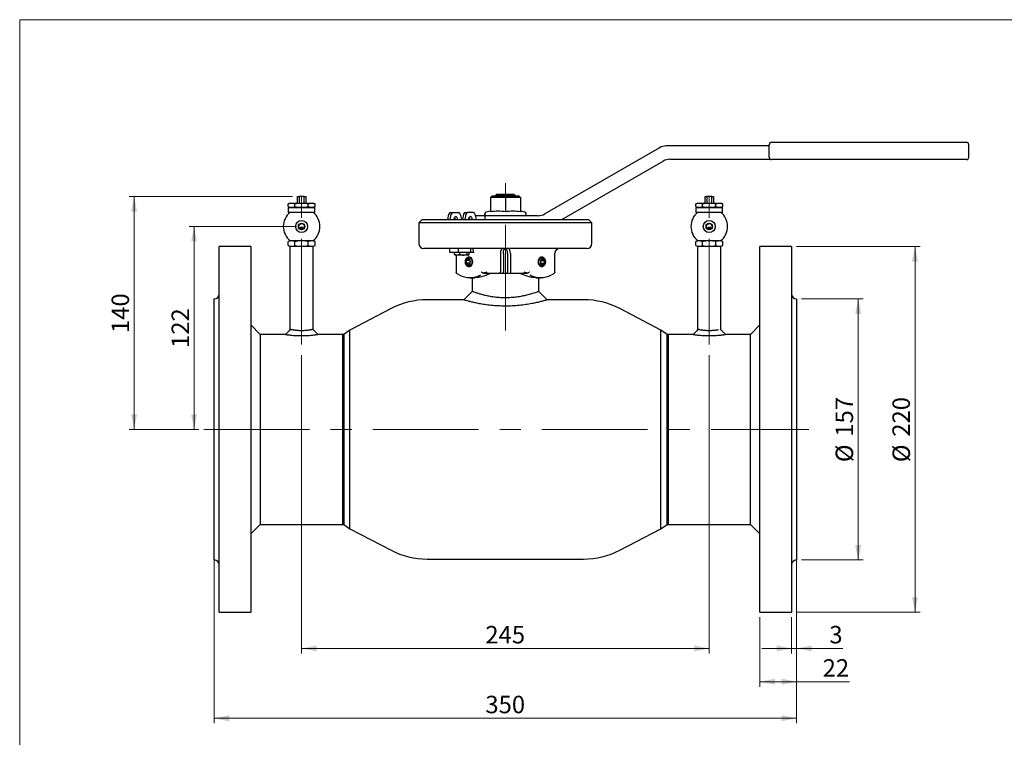
# Model space of a CAD drawing. Units: millimetres. Extents: x 10 to 410, y 5 to 287.
# Drawn here: x 10 to 207, y 143 to 287 of the extents above; entities that cross this region are included whole.
import ezdxf

# ---------------------------------------------------------------- set-up
doc = ezdxf.new("R2010")
doc.units = ezdxf.units.MM
doc.linetypes.add('CENTERX2', pattern=[20.32, 12.7, -2.54, 2.54, -2.54])
doc.styles.add('SLDTEXTSTYLE0', font='TXT', dxfattribs={"width": 0.605})
doc.dimstyles.new('SLDDIMSTYLE0', dxfattribs={"dimtxt": 3.5, "dimasz": 3, "dimexe": 0, "dimexo": 0.0625, "dimgap": 0.875, "dimtad": 1, "dimdec": 0, "dimlfac": 3, "dimrnd": 1e-09, "dimzin": 12, "dimdsep": 46, "dimtxsty": 'SLDTEXTSTYLE0', "dimsah": 1, "dimcen": 0.09, "dimadec": 0, "dimazin": 3, "dimtfac": 1, "dimtdec": 0, "dimtofl": 0, "dimtmove": 0, "dimatfit": 3, "dimfxl": 0, "dimfrac": 2, "dimtolj": 1, "dimtzin": 12, "dimarcsym": 0})
doc.dimstyles.new('SLDDIMSTYLE1', dxfattribs={"dimtxt": 3.5, "dimasz": 3, "dimexe": 0, "dimexo": 0.0625, "dimgap": 0.875, "dimtad": 1, "dimdec": 0, "dimlfac": 3, "dimrnd": 1e-09, "dimzin": 12, "dimdsep": 46, "dimtxsty": 'SLDTEXTSTYLE0', "dimsah": 1, "dimcen": 0.09, "dimadec": 0, "dimazin": 3, "dimtfac": 1, "dimtdec": 0, "dimtmove": 0, "dimatfit": 0, "dimfxl": 0, "dimfrac": 2, "dimtolj": 1, "dimtzin": 12, "dimarcsym": 0})

# ---------------------------------------------------------------- blocks, each defined once
blk = doc.blocks.new('_D')
at = {"color": 7, "linetype": 'Continuous', "lineweight": 18}
for p, q in [((66.48, 219.71), (66.48, 159.95)), ((148.15, 219.71), (148.15, 159.95)), ((66.48, 160.95), (148.15, 160.95))]:
    blk.add_line(p, q, dxfattribs=at)
for points in [[(66.48, 160.95), (69.48, 160.35), (69.48, 161.55)], [(148.15, 160.95), (145.15, 161.55), (145.15, 160.35)]]:
    blk.add_solid(points, dxfattribs=at)
at = {"color": 7, "linetype": 'Continuous', "lineweight": 18, "insert": (103.3, 165.46), "char_height": 3.5, "attachment_point": 1, "style": 'SLDTEXTSTYLE0'}
blk.add_mtext('245', dxfattribs=at)
blk = doc.blocks.new('_D_1')
at = {"color": 7, "linetype": 'Continuous', "lineweight": 18}
for p, q in [((165.65, 180.04), (165.65, 159.95)), ((164.65, 167.19), (164.65, 159.95)), ((164.65, 160.95), (158.65, 160.95)), ((165.65, 160.95), (164.65, 160.95)), ((165.65, 160.95), (174.88, 160.95))]:
    blk.add_line(p, q, dxfattribs=at)
for points in [[(164.65, 160.95), (161.65, 161.55), (161.65, 160.35)], [(165.65, 160.95), (168.65, 160.35), (168.65, 161.55)]]:
    blk.add_solid(points, dxfattribs=at)
at = {"color": 7, "linetype": 'Continuous', "lineweight": 18, "insert": (172.21, 165.46), "char_height": 3.5, "attachment_point": 1, "style": 'SLDTEXTSTYLE0'}
blk.add_mtext('3', dxfattribs=at)
blk = doc.blocks.new('_D_2')
at = {"color": 7, "linetype": 'Continuous', "lineweight": 18}
for p, q in [((165.65, 180.04), (165.65, 153.28)), ((158.31, 167.19), (158.31, 153.28)), ((158.31, 154.28), (165.65, 154.28)), ((165.65, 154.28), (176.22, 154.28))]:
    blk.add_line(p, q, dxfattribs=at)
for points in [[(158.31, 154.28), (161.31, 153.68), (161.31, 154.88)], [(165.65, 154.28), (162.65, 154.88), (162.65, 153.68)]]:
    blk.add_solid(points, dxfattribs=at)
at = {"color": 7, "linetype": 'Continuous', "lineweight": 18, "insert": (170.87, 158.79), "char_height": 3.5, "attachment_point": 1, "style": 'SLDTEXTSTYLE0'}
blk.add_mtext('22', dxfattribs=at)
blk = doc.blocks.new('_D_3')
at = {"color": 7, "linetype": 'Continuous', "lineweight": 18}
for p, q in [((165.65, 180.04), (165.65, 145.95)), ((48.98, 179.35), (48.98, 145.95)), ((48.98, 146.95), (165.65, 146.95))]:
    blk.add_line(p, q, dxfattribs=at)
for points in [[(48.98, 146.95), (51.98, 146.35), (51.98, 147.55)], [(165.65, 146.95), (162.65, 147.55), (162.65, 146.35)]]:
    blk.add_solid(points, dxfattribs=at)
at = {"color": 7, "linetype": 'Continuous', "lineweight": 18, "insert": (103.3, 151.46), "char_height": 3.5, "attachment_point": 1, "style": 'SLDTEXTSTYLE0'}
blk.add_mtext('350', dxfattribs=at)
blk = doc.blocks.new('_D_4')
at = {"color": 7, "linetype": 'Continuous', "lineweight": 18}
for p, q in [((166.65, 231.02), (178.98, 231.02)), ((177.98, 231.02), (177.98, 178.69)), ((166.65, 178.69), (178.98, 178.69))]:
    blk.add_line(p, q, dxfattribs=at)
for points in [[(177.98, 231.02), (177.38, 228.02), (178.58, 228.02)], [(177.98, 178.69), (178.58, 181.69), (177.38, 181.69)]]:
    blk.add_solid(points, dxfattribs=at)
at = {"color": 7, "linetype": 'Continuous', "lineweight": 18, "char_height": 3.5, "attachment_point": 1, "rotation": 90, "style": 'SLDTEXTSTYLE0'}
for s, insert in [('157', (173.46, 203.4)), ('%%c', (173.47, 198.29))]:
    blk.add_mtext(s, dxfattribs=dict(at, insert=insert))
blk = doc.blocks.new('_D_5')
at = {"color": 7, "linetype": 'Continuous', "lineweight": 18}
for p, q in [((165.65, 241.52), (190.37, 241.52)), ((189.37, 168.19), (189.37, 241.52)), ((165.65, 168.19), (190.37, 168.19))]:
    blk.add_line(p, q, dxfattribs=at)
for points in [[(189.37, 241.52), (188.77, 238.52), (189.97, 238.52)], [(189.37, 168.19), (189.97, 171.19), (188.77, 171.19)]]:
    blk.add_solid(points, dxfattribs=at)
at = {"color": 7, "linetype": 'Continuous', "lineweight": 18, "char_height": 3.5, "attachment_point": 1, "rotation": 90, "style": 'SLDTEXTSTYLE0'}
for s, insert in [('220', (184.85, 203.4)), ('%%c', (184.86, 198.29))]:
    blk.add_mtext(s, dxfattribs=dict(at, insert=insert))
blk = doc.blocks.new('_D_6')
at = {"color": 7, "linetype": 'Continuous', "lineweight": 18}
for p, q in [((65.48, 245.54), (43.94, 245.54)), ((44.94, 245.54), (44.94, 204.86)), ((45.9, 204.86), (43.94, 204.86))]:
    blk.add_line(p, q, dxfattribs=at)
for points in [[(44.94, 245.54), (44.34, 242.54), (45.54, 242.54)], [(44.94, 204.86), (45.54, 207.86), (44.34, 207.86)]]:
    blk.add_solid(points, dxfattribs=at)
at = {"color": 7, "linetype": 'Continuous', "lineweight": 18, "insert": (40.43, 221.19), "char_height": 3.5, "attachment_point": 1, "rotation": 90, "style": 'SLDTEXTSTYLE0'}
blk.add_mtext('122', dxfattribs=at)
blk = doc.blocks.new('_D_7')
at = {"color": 7, "linetype": 'Continuous', "lineweight": 18}
for p, q in [((64.65, 251.54), (31.92, 251.54)), ((32.92, 251.54), (32.92, 204.86)), ((45.9, 204.86), (31.92, 204.86))]:
    blk.add_line(p, q, dxfattribs=at)
for points in [[(32.92, 251.54), (32.32, 248.54), (33.52, 248.54)], [(32.92, 204.86), (33.52, 207.86), (32.32, 207.86)]]:
    blk.add_solid(points, dxfattribs=at)
at = {"color": 7, "linetype": 'Continuous', "lineweight": 18, "insert": (28.41, 224.19), "char_height": 3.5, "attachment_point": 1, "rotation": 90, "style": 'SLDTEXTSTYLE0'}
blk.add_mtext('140', dxfattribs=at)

msp = doc.modelspace()

# ---------------------------------------------------------------- linework, layer by layer
at = {"color": 7, "linetype": 'Continuous', "lineweight": 18}
for q in [(410, 287), (10, 10)]:
    msp.add_line((10, 287), q, dxfattribs=at)
at = {"color": 7, "linetype": 'Continuous', "lineweight": 25}
for p, q in [((160.648, 262.439), (196.56, 262.439)), ((196.56, 262.439), (199.648, 262.439)), ((138.193, 261.331), (115.182, 248.046)), ((160.148, 261.689), (139.527, 261.689)), ((160.148, 259.439), (160.148, 261.939)), ((200.148, 259.439), (200.148, 261.939)), ((118.632, 246.958), (138.908, 258.665)), ((140.241, 259.022), (160.372, 259.022)), ((196.56, 258.939), (160.648, 258.939)), ((199.648, 258.939), (196.56, 258.939)), ((65.647, 250.205), (65.647, 251.539)), ((65.647, 251.539), (65.99, 251.539)), ((65.99, 251.539), (65.99, 250.205)), ((66.97, 251.539), (65.99, 251.539)), ((66.97, 250.205), (66.97, 251.539)), ((66.97, 251.539), (67.313, 251.539)), ((67.313, 251.539), (67.313, 250.205)), ((104.647, 251.689), (104.313, 251.355)), ((104.313, 251.355), (104.313, 248.497)), ((107.313, 251.355), (104.313, 251.355)), ((104.647, 251.689), (107.313, 251.689)), ((105.316, 251.755), (105.598, 252.022)), ((109.311, 251.755), (105.316, 251.755)), ((105.598, 252.022), (109.029, 252.022)), ((107.313, 251.689), (109.98, 251.689)), ((107.313, 251.689), (107.313, 251.355)), ((107.313, 251.355), (107.313, 248.497)), ((110.313, 251.355), (107.313, 251.355)), ((109.029, 252.022), (109.311, 251.755)), ((109.98, 251.689), (110.313, 251.355)), ((110.313, 251.355), (110.313, 248.497)), ((147.313, 250.205), (147.313, 251.539)), ((147.313, 251.539), (147.657, 251.539)), ((147.657, 251.539), (147.657, 250.205)), ((148.637, 251.539), (147.657, 251.539)), ((148.637, 250.205), (148.637, 251.539)), ((148.637, 251.539), (148.98, 251.539)), ((148.98, 251.539), (148.98, 250.205)), ((64.213, 250.205), (63.786, 250.05)), ((63.786, 249.528), (63.786, 250.05)), ((63.786, 249.528), (64.213, 249.372)), ((63.88, 249.339), (63.813, 249.272)), ((63.813, 249.272), (63.813, 248.439)), ((69.147, 249.272), (63.813, 249.272)), ((63.88, 249.339), (69.08, 249.339)), ((64.213, 250.205), (66.48, 250.205)), ((64.213, 249.372), (66.48, 249.372)), ((64.413, 249.372), (64.38, 249.339)), ((65.133, 249.528), (65.133, 250.05)), ((66.48, 250.205), (68.747, 250.205)), ((66.48, 249.372), (68.747, 249.372)), ((67.827, 249.528), (67.827, 250.05)), ((68.58, 249.339), (68.547, 249.372)), ((69.174, 250.05), (68.747, 250.205)), ((68.747, 249.372), (69.174, 249.528)), ((69.147, 249.272), (69.08, 249.339)), ((69.147, 248.439), (69.147, 249.272)), ((69.174, 249.528), (69.174, 250.05)), ((104.313, 248.59), (103.414, 248.409)), ((111.213, 248.409), (110.313, 248.59)), ((145.88, 250.205), (145.452, 250.05)), ((145.452, 249.528), (145.452, 250.05)), ((145.452, 249.528), (145.88, 249.372)), ((145.547, 249.339), (145.48, 249.272)), ((145.48, 249.272), (145.48, 248.439)), ((150.813, 249.272), (145.48, 249.272)), ((145.547, 249.339), (150.747, 249.339)), ((145.88, 250.205), (148.147, 250.205)), ((145.88, 249.372), (148.147, 249.372)), ((146.08, 249.372), (146.047, 249.339)), ((146.8, 249.528), (146.8, 250.05)), ((148.147, 250.205), (150.413, 250.205)), ((148.147, 249.372), (150.413, 249.372)), ((149.494, 249.528), (149.494, 250.05)), ((150.247, 249.339), (150.213, 249.372)), ((150.841, 250.05), (150.413, 250.205)), ((150.413, 249.372), (150.841, 249.528)), ((150.813, 249.272), (150.747, 249.339)), ((150.813, 248.439), (150.813, 249.272)), ((150.841, 249.528), (150.841, 250.05)), ((63.813, 248.439), (63.88, 248.372)), ((63.813, 248.439), (69.147, 248.439)), ((64.153, 248.372), (63.88, 248.372)), ((69.08, 248.372), (68.807, 248.372)), ((69.08, 248.372), (69.147, 248.439)), ((90.647, 246.958), (89.98, 246.292)), ((90.647, 246.958), (95.528, 246.958)), ((95.528, 246.958), (123.98, 246.958)), ((95.776, 246.958), (95.985, 247.993)), ((96.247, 246.958), (96.457, 247.993)), ((96.325, 248.355), (96.797, 248.355)), ((96.797, 248.355), (97.922, 248.355)), ((98.259, 248.009), (98.498, 246.958)), ((98.932, 247.993), (98.722, 246.958)), ((99.403, 247.993), (99.194, 246.958)), ((99.271, 248.355), (99.743, 248.355)), ((100.869, 248.355), (99.743, 248.355)), ((101.205, 248.009), (101.445, 246.958)), ((103.247, 247.689), (101.278, 247.689)), ((103.147, 248.082), (103.147, 248.022)), ((103.247, 246.958), (103.247, 247.689)), ((113.849, 247.689), (103.247, 247.689)), ((111.48, 248.022), (111.48, 248.082)), ((124.647, 246.292), (123.98, 246.958)), ((145.48, 248.439), (145.547, 248.372)), ((145.48, 248.439), (150.813, 248.439)), ((145.819, 248.372), (145.547, 248.372)), ((150.747, 248.372), (150.474, 248.372)), ((150.747, 248.372), (150.813, 248.439)), ((66.874, 245.205), (66.081, 245.205)), ((66.716, 246.072), (66.244, 246.072)), ((89.98, 246.292), (89.98, 242.125)), ((124.647, 246.292), (89.98, 246.292)), ((124.647, 242.125), (124.647, 246.292)), ((148.543, 245.205), (147.752, 245.205)), ((148.383, 246.072), (147.91, 246.072)), ((64.18, 242.672), (63.786, 242.528)), ((69.174, 242.528), (68.78, 242.672)), ((145.847, 242.672), (145.452, 242.528)), ((150.841, 242.528), (150.447, 242.672)), ((56.313, 241.522), (49.98, 241.522)), ((49.98, 168.189), (49.98, 241.522)), ((56.313, 241.522), (56.313, 168.189)), ((63.786, 241.715), (63.786, 242.528)), ((63.786, 241.715), (64.18, 241.572)), ((64.147, 241.572), (64.147, 224.822)), ((64.147, 241.572), (68.813, 241.572)), ((65.133, 241.715), (65.133, 242.528)), ((67.827, 241.715), (67.827, 242.528)), ((68.78, 241.572), (69.174, 241.715)), ((68.813, 224.822), (68.813, 241.572)), ((69.174, 241.715), (69.174, 242.528)), ((123.647, 241.125), (90.98, 241.125)), ((96.176, 240.292), (96.176, 241.125)), ((97.945, 240.292), (97.945, 241.125)), ((100.361, 240.292), (100.361, 241.125)), ((145.452, 241.715), (145.452, 242.528)), ((145.452, 241.715), (145.847, 241.572)), ((145.813, 241.572), (145.813, 224.822)), ((145.813, 241.572), (150.48, 241.572)), ((146.8, 241.715), (146.8, 242.528)), ((149.494, 241.715), (149.494, 242.528)), ((150.447, 241.572), (150.841, 241.715)), ((150.48, 224.822), (150.48, 241.572)), ((150.841, 241.715), (150.841, 242.528)), ((164.647, 241.522), (158.313, 241.522)), ((158.313, 170.98), (158.313, 241.522)), ((164.647, 241.522), (164.647, 218.887)), ((97.945, 240.292), (96.176, 240.292)), ((97.105, 239.998), (97.105, 240.292)), ((97.209, 239.841), (97.259, 239.792)), ((97.65, 239.792), (97.259, 239.792)), ((97.439, 239.792), (97.439, 236.267)), ((98.938, 239.792), (97.65, 239.792)), ((100.361, 240.292), (97.945, 240.292)), ((98.194, 239.998), (98.194, 240.292)), ((99.88, 239.792), (98.938, 239.792)), ((99.865, 239.036), (99.512, 238.747)), ((99.512, 238.17), (99.512, 238.747)), ((100.219, 238.747), (99.512, 238.747)), ((99.681, 239.998), (99.681, 240.292)), ((99.865, 239.036), (100.219, 238.747)), ((99.926, 239.792), (99.88, 239.792)), ((99.926, 239.792), (99.976, 239.841)), ((100.397, 239.292), (100.007, 239.292)), ((100.08, 239.998), (100.08, 240.292)), ((100.219, 238.17), (100.219, 238.747)), ((100.955, 240.292), (100.361, 240.292)), ((106.319, 240.125), (106.319, 236.458)), ((106.906, 240.125), (106.906, 236.458)), ((107.721, 240.125), (107.721, 236.458)), ((108.307, 240.125), (108.307, 236.458)), ((114.62, 239.292), (114.229, 239.292)), ((114.762, 239.036), (114.408, 238.747)), ((114.408, 238.17), (114.408, 238.747)), ((114.408, 238.747), (115.115, 238.747)), ((114.762, 239.036), (115.115, 238.747)), ((115.115, 238.17), (115.115, 238.747)), ((117.188, 236.267), (117.188, 240.125)), ((99.865, 237.881), (99.512, 238.17)), ((100.219, 238.17), (99.512, 238.17)), ((99.865, 237.881), (100.219, 238.17)), ((100.007, 237.625), (100.397, 237.625)), ((114.229, 237.625), (114.62, 237.625)), ((114.762, 237.881), (114.408, 238.17)), ((114.408, 238.17), (115.115, 238.17)), ((114.762, 237.881), (115.115, 238.17)), ((100.242, 235.275), (101.198, 235.275)), ((100.647, 235.275), (100.647, 232.522)), ((106.158, 236.125), (103.01, 236.125)), ((106.776, 236.125), (106.158, 236.125)), ((107.851, 236.125), (106.776, 236.125)), ((108.469, 236.125), (107.851, 236.125)), ((111.617, 236.125), (108.469, 236.125)), ((113.429, 235.275), (114.384, 235.275)), ((113.98, 232.522), (113.98, 235.275)), ((48.98, 229.362), (48.98, 231.022)), ((98.98, 230.855), (91.653, 230.855)), ((100.647, 232.519), (100.647, 232.516)), ((122.973, 230.855), (115.642, 230.855)), ((165.647, 231.022), (165.647, 229.362)), ((48.98, 228.67), (48.98, 229.362)), ((84.391, 229.07), (76.147, 224.757)), ((138.48, 224.757), (130.236, 229.07)), ((165.647, 229.362), (165.647, 228.67)), ((48.98, 215.698), (48.98, 228.67)), ((165.647, 228.67), (165.647, 215.698)), ((58.199, 223.905), (56.313, 225.791)), ((158.313, 225.791), (156.428, 223.905)), ((63.231, 223.905), (58.199, 223.905)), ((58.199, 223.905), (58.199, 204.855)), ((74.647, 223.905), (69.73, 223.905)), ((74.647, 223.905), (74.647, 185.805)), ((74.93, 223.904), (74.647, 223.904)), ((76.147, 224.757), (74.93, 223.905)), ((74.93, 223.905), (74.93, 185.805)), ((76.147, 184.953), (76.147, 224.757)), ((139.696, 223.905), (138.48, 224.757)), ((138.48, 184.953), (138.48, 224.757)), ((139.696, 185.805), (139.696, 223.905)), ((139.98, 223.904), (139.696, 223.904)), ((144.897, 223.905), (139.98, 223.905)), ((139.98, 185.805), (139.98, 223.905)), ((156.428, 223.905), (151.396, 223.905)), ((156.428, 185.805), (156.428, 223.905)), ((164.647, 218.887), (164.647, 168.189)), ((48.98, 214.028), (48.98, 215.698)), ((165.647, 215.698), (165.647, 214.028)), ((48.98, 195.683), (48.98, 214.028)), ((165.647, 214.028), (165.647, 195.683)), ((58.199, 204.855), (58.199, 185.805)), ((48.98, 194.013), (48.98, 195.683)), ((165.647, 195.683), (165.647, 194.013)), ((48.98, 181.041), (48.98, 194.013)), ((165.647, 194.013), (165.647, 181.041)), ((56.313, 183.92), (58.199, 185.805)), ((58.199, 185.805), (74.647, 185.805)), ((74.647, 185.807), (74.93, 185.807)), ((74.93, 185.805), (76.147, 184.954)), ((138.48, 184.954), (139.696, 185.805)), ((139.696, 185.807), (139.98, 185.807)), ((139.98, 185.805), (156.428, 185.805)), ((156.428, 185.805), (158.313, 183.92)), ((76.147, 184.953), (84.391, 180.64)), ((130.236, 180.64), (138.48, 184.953)), ((48.98, 180.349), (48.98, 181.041)), ((48.98, 178.689), (48.98, 180.349)), ((165.647, 181.041), (165.647, 180.349)), ((165.647, 180.349), (165.647, 178.689)), ((91.653, 178.855), (122.973, 178.855)), ((158.313, 168.189), (158.313, 170.98)), ((49.98, 168.189), (56.313, 168.189)), ((158.313, 168.189), (164.647, 168.189))]:
    msp.add_line(p, q, dxfattribs=at)
at = {"color": 7, "linetype": 'CENTERX2', "lineweight": 18, "ltscale": 1.666667}
for p, q in [((66.48, 221.905), (66.48, 253.301)), ((107.313, 224.689), (107.313, 254.24)), ((148.147, 221.905), (148.147, 253.435)), ((46.9, 204.855), (168.13, 204.855))]:
    msp.add_line(p, q, dxfattribs=at)
at = {"color": 7, "linetype": 'Continuous', "lineweight": 25, "flags": 128}
for points in [[(97.706, 246.958), (97.709, 247.022), (97.682, 247.213), (97.605, 247.375), (97.49, 247.484), (97.355, 247.522), (97.22, 247.484), (97.105, 247.375), (97.028, 247.213), (97.001, 247.022), (97.004, 246.958)], [(100.652, 246.958), (100.655, 247.022), (100.628, 247.213), (100.551, 247.375), (100.437, 247.484), (100.301, 247.522), (100.166, 247.484), (100.051, 247.375), (99.975, 247.213), (99.948, 247.022), (99.951, 246.958)], [(100.714, 238.458), (100.671, 238.116), (100.548, 237.816), (100.36, 237.592), (100.129, 237.474), (99.884, 237.474), (99.653, 237.592), (99.465, 237.816), (99.342, 238.116), (99.3, 238.458), (99.342, 238.8), (99.465, 239.101), (99.653, 239.324), (99.884, 239.443), (100.129, 239.443), (100.36, 239.324), (100.548, 239.101), (100.671, 238.8), (100.714, 238.458)], [(99.417, 238.458), (99.462, 238.777), (99.59, 239.048), (99.781, 239.228), (100.007, 239.292), (100.232, 239.228), (100.423, 239.048), (100.551, 238.777), (100.596, 238.458), (100.551, 238.139), (100.423, 237.869), (100.232, 237.688), (100.007, 237.625), (99.781, 237.688), (99.59, 237.869), (99.462, 238.139), (99.417, 238.458)], [(99.417, 238.458), (99.451, 238.216), (99.549, 238.01), (99.694, 237.873), (99.865, 237.825), (100.037, 237.873), (100.182, 238.01), (100.279, 238.216), (100.313, 238.458), (100.279, 238.701), (100.182, 238.906), (100.037, 239.043), (99.865, 239.092), (99.694, 239.043), (99.549, 238.906), (99.451, 238.701), (99.417, 238.458)], [(115.327, 238.458), (115.285, 238.116), (115.162, 237.816), (114.974, 237.592), (114.743, 237.474), (114.497, 237.474), (114.267, 237.592), (114.078, 237.816), (113.956, 238.116), (113.913, 238.458), (113.956, 238.8), (114.078, 239.101), (114.267, 239.324), (114.497, 239.443), (114.743, 239.443), (114.974, 239.324), (115.162, 239.101), (115.285, 238.8), (115.327, 238.458)], [(114.031, 238.458), (114.076, 238.777), (114.204, 239.048), (114.395, 239.228), (114.62, 239.292), (114.846, 239.228), (115.037, 239.048), (115.165, 238.777), (115.209, 238.458), (115.165, 238.139), (115.037, 237.869), (114.846, 237.688), (114.62, 237.625), (114.395, 237.688), (114.204, 237.869), (114.076, 238.139), (114.031, 238.458)], [(114.314, 238.458), (114.348, 238.216), (114.445, 238.01), (114.59, 237.873), (114.762, 237.825), (114.933, 237.873), (115.078, 238.01), (115.175, 238.216), (115.209, 238.458), (115.175, 238.701), (115.078, 238.906), (114.933, 239.043), (114.762, 239.092), (114.59, 239.043), (114.445, 238.906), (114.348, 238.701), (114.314, 238.458)], [(100.647, 232.522), (99.894, 231.769), (98.98, 230.855)], [(115.647, 230.855), (114.894, 231.608), (113.98, 232.522)]]:
    msp.add_lwpolyline(points, dxfattribs=at)
at = {"color": 7, "linetype": 'Continuous', "lineweight": 25}
for centre, radius in [((66.48, 245.539), 1.2), ((148.147, 245.539), 1.2), ((66.48, 245.539), 0.65), ((66.48, 245.539), 0.583), ((148.147, 245.539), 0.65), ((148.147, 245.539), 0.583)]:
    msp.add_circle(centre, radius, dxfattribs=at)
for centre, radius, start, end in [((160.648, 261.939), 0.5, 90, 180), ((199.648, 261.939), 0.5, 0, 90), ((139.527, 259.022), 2.667, 90, 120), ((140.241, 256.355), 2.667, 90, 120), ((160.648, 259.439), 0.5, 180, 270), ((199.648, 259.439), 0.5, 270, 0), ((66.48, 245.539), 3.667, 129.40057, 230.59943), ((66.48, 245.539), 3.667, 309.40057, 50.59943), ((96.382, 247.961), 0.398, 98.19382, 175.47767), ((96.853, 247.961), 0.398, 98.19382, 175.47767), ((96.622, 247.03), 0.617, 353.30263, 36.22495), ((97.869, 247.967), 0.392, 6.11863, 82.19476), ((99.328, 247.961), 0.398, 98.19382, 175.47767), ((99.8, 247.961), 0.398, 98.19382, 175.47767), ((99.568, 247.03), 0.617, 353.30263, 36.22495), ((100.816, 247.967), 0.392, 6.11863, 82.19476), ((103.48, 248.082), 0.333, 101.39131, 180), ((103.48, 248.022), 0.333, 180, 270), ((111.147, 248.022), 0.333, 270, 0), ((111.147, 248.082), 0.333, 0, 78.60869), ((113.849, 250.355), 2.667, 270, 300), ((148.147, 245.539), 3.667, 129.40057, 230.59943), ((148.147, 245.539), 3.667, 309.40057, 50.59943), ((90.98, 242.125), 1, 180, 270), ((123.647, 242.125), 1, 270, 0), ((100.242, 239.627), 4.347, 239.90257, 299.34909), ((114.384, 239.627), 4.347, 239.90257, 299.34909), ((48.98, 232.022), 1, 270, 0), ((91.653, 215.189), 15.667, 90, 117.61638), ((122.973, 215.189), 15.667, 62.38362, 90), ((165.647, 232.022), 1, 180, 270), ((91.653, 194.522), 15.667, 242.38362, 270), ((122.973, 194.522), 15.667, 270, 297.61638), ((48.98, 177.689), 1, 0, 90), ((165.647, 177.689), 1, 90, 180)]:
    msp.add_arc(centre, radius, start, end, dxfattribs=at)
for centre, major_axis, ratio, start_param, end_param in [((107.313, 251.589), (0, 3.464), 0.5773503, 1.5227579, 1.5420174), ((107.313, 251.589), (0, 3.464), 0.5773503, 4.7411679, 4.7604274), ((100.66, 240.125), (0, 1), 0.2988585, 4.8798371, 6.2831853), ((106.804, 240.125), (0, 1), 0.4841569, 0, 1.5707963), ((107.823, 240.125), (0, 1), 0.4841569, 4.712389, 6.2831853), ((118.288, 240.125), (1.105, 0), 0.904703, 1.5707963, 3.1415927), ((96.304, 243.608), (14.308, 0), 0.5824248, 5.1994247, 5.2518264), ((106.158, 236.458), (0, 0.333), 0.4841569, 3.1415927, 4.712389), ((108.469, 236.458), (0, 0.333), 0.4841569, 1.5707963, 3.1415927), ((118.323, 243.608), (14.308, 0), 0.5824248, 4.1729515, 4.2253533)]:
    msp.add_ellipse(centre, major_axis=major_axis, ratio=ratio, start_param=start_param, end_param=end_param, dxfattribs=at)
for points, knots in [([(65.133, 250.05), (64.912, 250.115), (64.463, 250.247), (64.014, 250.116), (63.786, 250.05)], [0, 0, 0, 0, 0.4912125, 1, 1, 1, 1]), ([(63.786, 249.528), (64.006, 249.463), (64.455, 249.331), (64.904, 249.461), (65.133, 249.528)], [0, 0, 0, 0, 0.4912125, 1, 1, 1, 1]), ([(67.827, 250.05), (67.812, 250.052), (67.42, 250.123), (66.628, 250.216), (65.737, 250.154), (65.241, 250.068), (65.133, 250.05)], [0, 0, 0, 0, 0.0166695, 0.4420586, 0.8789344, 1, 1, 1, 1]), ([(65.133, 249.528), (65.241, 249.509), (65.726, 249.425), (66.617, 249.361), (67.409, 249.452), (67.812, 249.525), (67.827, 249.528)], [0, 0, 0, 0, 0.121065, 0.5461312, 0.9833306, 1, 1, 1, 1]), ([(69.174, 250.05), (68.954, 250.115), (68.505, 250.247), (68.056, 250.116), (67.827, 250.05)], [0, 0, 0, 0, 0.4912125, 1, 1, 1, 1]), ([(67.827, 249.528), (68.048, 249.463), (68.497, 249.331), (68.946, 249.461), (69.174, 249.528)], [0, 0, 0, 0, 0.4912125, 1, 1, 1, 1]), ([(107.313, 248.497), (106.816, 248.543), (105.816, 248.637), (104.816, 248.544), (104.313, 248.497)], [0, 0, 0, 0, 0.4972888, 1, 1, 1, 1]), ([(110.313, 248.497), (109.816, 248.543), (108.816, 248.637), (107.816, 248.544), (107.313, 248.497)], [0, 0, 0, 0, 0.49728876, 1, 1, 1, 1]), ([(146.8, 250.05), (146.579, 250.115), (146.13, 250.247), (145.681, 250.116), (145.452, 250.05)], [0, 0, 0, 0, 0.4912125, 1, 1, 1, 1]), ([(145.452, 249.528), (145.673, 249.463), (146.122, 249.331), (146.571, 249.461), (146.8, 249.528)], [0, 0, 0, 0, 0.4912125, 1, 1, 1, 1]), ([(149.494, 250.05), (149.479, 250.052), (149.086, 250.123), (148.295, 250.216), (147.404, 250.154), (146.907, 250.068), (146.8, 250.05)], [0, 0, 0, 0, 0.0166695, 0.4420586, 0.8789344, 1, 1, 1, 1]), ([(146.8, 249.528), (146.907, 249.509), (147.393, 249.425), (148.284, 249.361), (149.076, 249.452), (149.479, 249.525), (149.494, 249.528)], [0, 0, 0, 0, 0.121065, 0.5461312, 0.9833306, 1, 1, 1, 1]), ([(150.841, 250.05), (150.621, 250.115), (150.172, 250.247), (149.722, 250.116), (149.494, 250.05)], [0, 0, 0, 0, 0.4912125, 1, 1, 1, 1]), ([(149.494, 249.528), (149.714, 249.463), (150.163, 249.331), (150.613, 249.461), (150.841, 249.528)], [0, 0, 0, 0, 0.4912125, 1, 1, 1, 1]), ([(68.807, 248.372), (68.807, 248.372), (68.803, 248.372), (68.734, 248.372), (68.509, 248.372), (68.077, 248.372), (67.368, 248.372), (66.413, 248.372), (65.501, 248.372), (64.8, 248.372), (64.416, 248.372), (64.192, 248.372), (64.166, 248.372), (64.153, 248.372)], [0, 0, 0, 0, 0.0133941, 0.0727644, 0.1332831, 0.2183333, 0.3429155, 0.5001242, 0.6913824, 0.7905367, 0.8730966, 0.9389658, 1, 1, 1, 1]), ([(150.474, 248.372), (150.473, 248.372), (150.47, 248.372), (150.401, 248.372), (150.176, 248.372), (149.743, 248.372), (149.034, 248.372), (148.079, 248.372), (147.168, 248.372), (146.466, 248.372), (146.083, 248.372), (145.859, 248.372), (145.832, 248.372), (145.819, 248.372)], [0, 0, 0, 0, 0.0133941, 0.0727644, 0.1332831, 0.2183333, 0.3429155, 0.5001242, 0.6913824, 0.7905367, 0.8730966, 0.9389658, 1, 1, 1, 1]), ([(66.052, 245.152), (66.071, 245.185), (66.119, 245.266), (66.245, 245.356), (66.406, 245.41), (66.576, 245.405), (66.731, 245.347), (66.85, 245.258), (66.894, 245.177), (66.911, 245.146)], [0, 0, 0, 0, 0.107808, 0.2684917, 0.429875, 0.5863886, 0.7401144, 0.8969876, 1, 1, 1, 1]), ([(147.719, 245.152), (147.738, 245.185), (147.785, 245.266), (147.911, 245.356), (148.073, 245.41), (148.243, 245.405), (148.397, 245.347), (148.516, 245.258), (148.56, 245.177), (148.578, 245.146)], [0, 0, 0, 0, 0.107808, 0.2684917, 0.429875, 0.5863886, 0.7401144, 0.8969876, 1, 1, 1, 1]), ([(65.133, 242.528), (64.912, 242.593), (64.463, 242.725), (64.014, 242.595), (63.786, 242.528)], [0, 0, 0, 0, 0.4912125, 1, 1, 1, 1]), ([(64.153, 242.705), (64.153, 242.705), (64.157, 242.705), (64.226, 242.705), (64.451, 242.705), (64.884, 242.705), (65.592, 242.705), (66.548, 242.705), (67.459, 242.705), (68.16, 242.705), (68.544, 242.705), (68.768, 242.705), (68.795, 242.705), (68.807, 242.705)], [0, 0, 0, 0, 0.0133941, 0.0727644, 0.1332831, 0.2183333, 0.3429155, 0.5001242, 0.6913824, 0.7905367, 0.8730966, 0.9389658, 1, 1, 1, 1]), ([(67.827, 242.528), (67.812, 242.531), (67.419, 242.602), (66.627, 242.694), (65.736, 242.632), (65.24, 242.547), (65.133, 242.528)], [0, 0, 0, 0, 0.0168521, 0.4423065, 0.8792549, 1, 1, 1, 1]), ([(69.174, 242.528), (68.954, 242.593), (68.505, 242.725), (68.056, 242.595), (67.827, 242.528)], [0, 0, 0, 0, 0.4912125, 1, 1, 1, 1]), ([(146.8, 242.528), (146.579, 242.593), (146.13, 242.725), (145.681, 242.595), (145.452, 242.528)], [0, 0, 0, 0, 0.4912125, 1, 1, 1, 1]), ([(145.819, 242.705), (145.82, 242.705), (145.824, 242.705), (145.893, 242.705), (146.117, 242.705), (146.55, 242.705), (147.259, 242.705), (148.214, 242.705), (149.126, 242.705), (149.827, 242.705), (150.21, 242.705), (150.434, 242.705), (150.461, 242.705), (150.474, 242.705)], [0, 0, 0, 0, 0.0133941, 0.0727644, 0.1332831, 0.2183333, 0.3429155, 0.5001242, 0.6913824, 0.7905367, 0.8730966, 0.9389658, 1, 1, 1, 1]), ([(149.494, 242.528), (149.479, 242.531), (149.086, 242.602), (148.294, 242.694), (147.403, 242.632), (146.907, 242.547), (146.8, 242.528)], [0, 0, 0, 0, 0.0168521, 0.4423065, 0.8792549, 1, 1, 1, 1]), ([(150.841, 242.528), (150.621, 242.593), (150.172, 242.725), (149.722, 242.595), (149.494, 242.528)], [0, 0, 0, 0, 0.4912125, 1, 1, 1, 1]), ([(63.786, 241.715), (64.006, 241.651), (64.455, 241.518), (64.904, 241.649), (65.133, 241.715)], [0, 0, 0, 0, 0.4912125, 1, 1, 1, 1]), ([(65.133, 241.715), (65.24, 241.697), (65.726, 241.613), (66.616, 241.549), (67.409, 241.64), (67.812, 241.713), (67.827, 241.715)], [0, 0, 0, 0, 0.12074446, 0.54587736, 0.98314803, 1, 1, 1, 1]), ([(67.827, 241.715), (68.048, 241.651), (68.497, 241.518), (68.946, 241.649), (69.174, 241.715)], [0, 0, 0, 0, 0.4912125, 1, 1, 1, 1]), ([(106.906, 240.125), (106.91, 240.231), (106.917, 240.441), (106.977, 240.724), (107.068, 240.951), (107.183, 241.093), (107.269, 241.125), (107.31, 241.125), (107.311, 241.125)], [0, 0, 0, 0, 0.1929163, 0.3855713, 0.5853117, 0.8012007, 0.9973413, 1, 1, 1, 1]), ([(107.721, 240.125), (107.717, 240.231), (107.709, 240.441), (107.65, 240.724), (107.559, 240.951), (107.444, 241.093), (107.358, 241.125), (107.317, 241.125), (107.316, 241.125)], [0, 0, 0, 0, 0.1929163, 0.3855713, 0.5853117, 0.8012007, 0.9973413, 1, 1, 1, 1]), ([(145.452, 241.715), (145.673, 241.651), (146.122, 241.518), (146.571, 241.649), (146.8, 241.715)], [0, 0, 0, 0, 0.4912125, 1, 1, 1, 1]), ([(146.8, 241.715), (146.907, 241.697), (147.393, 241.613), (148.283, 241.549), (149.075, 241.64), (149.479, 241.713), (149.494, 241.715)], [0, 0, 0, 0, 0.1207445, 0.5458774, 0.983148, 1, 1, 1, 1]), ([(149.494, 241.715), (149.714, 241.651), (150.163, 241.518), (150.613, 241.649), (150.841, 241.715)], [0, 0, 0, 0, 0.4912125, 1, 1, 1, 1]), ([(97.65, 239.792), (97.554, 239.804), (97.364, 239.827), (97.191, 239.941), (97.105, 239.998)], [0, 0, 0, 0, 0.5039922, 1, 1, 1, 1]), ([(97.212, 239.844), (97.208, 239.846), (97.171, 239.866), (97.136, 239.935), (97.105, 239.998)], [0, 0, 0, 0, 0.0975036, 1, 1, 1, 1]), ([(98.194, 239.998), (98.038, 239.904), (97.861, 239.798), (97.672, 239.792), (97.65, 239.792)], [0, 0, 0, 0, 0.8790341, 1, 1, 1, 1]), ([(98.194, 239.998), (98.281, 239.955), (98.515, 239.839), (98.774, 239.81), (98.938, 239.792)], [0, 0, 0, 0, 0.37099285, 1, 1, 1, 1]), ([(98.938, 239.792), (98.95, 239.792), (99.145, 239.794), (99.403, 239.861), (99.625, 239.97), (99.681, 239.998)], [0, 0, 0, 0, 0.0467158, 0.7582321, 1, 1, 1, 1]), ([(99.681, 239.998), (99.738, 239.904), (99.803, 239.798), (99.872, 239.792), (99.88, 239.792)], [0, 0, 0, 0, 0.8790341, 1, 1, 1, 1]), ([(99.88, 239.792), (99.915, 239.804), (99.985, 239.827), (100.048, 239.941), (100.08, 239.998)], [0, 0, 0, 0, 0.5039922, 1, 1, 1, 1]), ([(97.444, 236.267), (97.443, 236.275), (97.44, 236.3), (97.475, 236.35), (97.514, 236.392), (97.536, 236.411), (97.537, 236.411)], [0, 0, 0, 0, 0.2126157, 0.6350226, 0.9925461, 1, 1, 1, 1]), ([(97.468, 236.222), (97.541, 236.168), (97.709, 236.044), (97.888, 235.951), (97.989, 235.898)], [0, 0, 0, 0, 0.4337754, 1, 1, 1, 1]), ([(104.353, 236.125), (104.043, 235.987), (103.414, 235.707), (102.501, 235.434), (101.744, 235.283), (101.344, 235.291), (101.198, 235.294)], [0, 0, 0, 0, 0.2772755, 0.5613113, 0.8389068, 1, 1, 1, 1]), ([(102.77, 236.242), (102.731, 236.258), (102.652, 236.29), (102.553, 236.35), (102.499, 236.392), (102.477, 236.411), (102.477, 236.411)], [0, 0, 0, 0, 0.3501405, 0.6987697, 0.993848, 1, 1, 1, 1]), ([(102.77, 236.242), (102.809, 236.233), (102.885, 236.215), (102.962, 236.234), (103, 236.244)], [0, 0, 0, 0, 0.4993069, 1, 1, 1, 1]), ([(103.01, 236.125), (102.991, 236.126), (102.963, 236.126), (102.942, 236.136), (102.938, 236.146), (102.948, 236.162), (102.976, 236.183), (103.059, 236.229), (103.29, 236.329), (103.503, 236.405), (103.653, 236.458)], [0, 0, 0, 0, 0.0856334, 0.1236018, 0.1619559, 0.195384, 0.2359061, 0.3055872, 0.5091185, 1, 1, 1, 1]), ([(106.776, 236.125), (106.776, 236.125), (106.789, 236.125), (106.816, 236.136), (106.853, 236.183), (106.882, 236.259), (106.902, 236.353), (106.905, 236.423), (106.906, 236.458)], [0, 0, 0, 0, 0.0044489, 0.204022, 0.4184022, 0.6166468, 0.8082006, 1, 1, 1, 1]), ([(107.851, 236.125), (107.851, 236.125), (107.838, 236.125), (107.811, 236.136), (107.774, 236.183), (107.745, 236.259), (107.725, 236.353), (107.722, 236.423), (107.721, 236.458)], [0, 0, 0, 0, 0.0044489, 0.204022, 0.4184022, 0.6166468, 0.8082006, 1, 1, 1, 1]), ([(113.429, 235.294), (113.316, 235.289), (112.97, 235.276), (112.294, 235.397), (111.353, 235.652), (110.663, 235.954), (110.273, 236.125)], [0, 0, 0, 0, 0.1257393, 0.385356, 0.6521267, 1, 1, 1, 1]), ([(110.974, 236.458), (111.107, 236.411), (111.306, 236.34), (111.536, 236.244), (111.638, 236.192), (111.676, 236.164), (111.688, 236.149), (111.687, 236.137), (111.669, 236.128), (111.641, 236.125), (111.62, 236.125), (111.617, 236.125)], [0, 0, 0, 0, 0.4334654, 0.6505119, 0.7597549, 0.7968821, 0.834381, 0.8667455, 0.9089182, 0.9839899, 1, 1, 1, 1]), ([(111.627, 236.244), (111.671, 236.233), (111.748, 236.215), (111.825, 236.234), (111.857, 236.242)], [0, 0, 0, 0, 0.57965268, 1, 1, 1, 1]), ([(112.15, 236.411), (112.15, 236.411), (112.128, 236.392), (112.074, 236.35), (111.975, 236.29), (111.896, 236.258), (111.857, 236.242)], [0, 0, 0, 0, 0.006152, 0.3012303, 0.6498595, 1, 1, 1, 1]), ([(116.587, 235.865), (116.747, 235.954), (116.947, 236.063), (117.136, 236.203), (117.173, 236.23)], [0, 0, 0, 0, 0.8043758, 1, 1, 1, 1]), ([(117.09, 236.411), (117.091, 236.411), (117.112, 236.392), (117.152, 236.35), (117.186, 236.3), (117.184, 236.275), (117.183, 236.267)], [0, 0, 0, 0, 0.0074539, 0.3649774, 0.7873843, 1, 1, 1, 1]), ([(99.001, 230.85), (98.994, 230.851), (98.965, 230.86), (99.082, 230.826), (99.28, 230.772), (99.38, 230.744)], [0, 0, 0, 0, 0.1178478, 0.5538693, 1, 1, 1, 1]), ([(99.38, 230.744), (99.526, 230.705), (99.821, 230.626), (100.49, 230.461), (101.319, 230.275), (102.327, 230.08), (103.493, 229.898), (104.793, 229.75), (106.192, 229.658), (107.624, 229.637), (109.057, 229.69), (110.426, 229.809), (111.719, 229.983), (112.88, 230.187), (113.893, 230.403), (114.693, 230.597), (115.266, 230.749), (115.595, 230.841), (115.625, 230.849), (115.638, 230.853)], [0, 0, 0, 0, 0.0517896, 0.1049195, 0.1600081, 0.2164778, 0.2757544, 0.3366267, 0.3980274, 0.4612318, 0.5222232, 0.5849748, 0.6460837, 0.7089427, 0.7701569, 0.8333224, 0.8914427, 0.9515705, 1, 1, 1, 1]), ([(100.958, 232.407), (100.864, 232.442), (100.683, 232.508), (100.663, 232.515), (100.654, 232.519)], [0, 0, 0, 0, 0.5157582, 1, 1, 1, 1]), ([(113.977, 232.521), (113.962, 232.515), (113.932, 232.503), (113.67, 232.407), (113.266, 232.264), (112.702, 232.08), (111.989, 231.871), (111.127, 231.656), (110.144, 231.463), (109.062, 231.316), (107.954, 231.236), (106.84, 231.232), (105.784, 231.295), (104.773, 231.419), (103.832, 231.585), (102.961, 231.786), (102.185, 232), (101.532, 232.206), (101.15, 232.338), (100.992, 232.395), (100.958, 232.407)], [0, 0, 0, 0, 0.0562346, 0.1107077, 0.1666695, 0.2229685, 0.2807311, 0.3401817, 0.4013444, 0.4607413, 0.522089, 0.5777954, 0.6352121, 0.6895328, 0.745287, 0.8023846, 0.8609788, 0.9209183, 0.9826632, 1, 1, 1, 1]), ([(68.726, 224.904), (68.728, 224.905), (68.734, 224.906), (68.718, 224.902), (68.684, 224.895), (68.617, 224.879), (68.522, 224.858), (68.408, 224.835), (68.268, 224.807), (68.103, 224.778), (67.921, 224.748), (67.716, 224.719), (67.495, 224.693), (67.263, 224.671), (67.018, 224.654), (66.768, 224.644), (66.518, 224.639), (66.267, 224.641), (66.021, 224.651), (65.781, 224.665), (65.551, 224.684), (65.334, 224.709), (65.126, 224.735), (64.934, 224.763), (64.764, 224.792), (64.608, 224.82), (64.478, 224.847), (64.377, 224.871), (64.295, 224.89), (64.247, 224.901), (64.229, 224.905), (64.231, 224.905), (64.232, 224.905)], [0, 0, 0, 0, 0.0071979, 0.0343172, 0.0599698, 0.1121379, 0.1387096, 0.1646001, 0.217226, 0.2440173, 0.2704955, 0.3243428, 0.3517788, 0.3783073, 0.4323006, 0.4598388, 0.4857814, 0.5385712, 0.5654836, 0.5911172, 0.643233, 0.6697707, 0.6958368, 0.7488194, 0.7757951, 0.8023902, 0.8564868, 0.8840573, 0.9105173, 0.9643914, 0.9918778, 1, 1, 1, 1]), ([(150.028, 224.826), (149.994, 224.819), (149.892, 224.8), (149.727, 224.771), (149.542, 224.742), (149.391, 224.721), (149.228, 224.701), (149.055, 224.683), (148.877, 224.668), (148.633, 224.651), (148.382, 224.641), (148.13, 224.639), (147.881, 224.642), (147.636, 224.653), (147.4, 224.669), (147.17, 224.689), (146.954, 224.714), (146.753, 224.742), (146.563, 224.771), (146.393, 224.801), (146.248, 224.829), (146.153, 224.849), (146.072, 224.866), (146.004, 224.881), (145.953, 224.892), (145.907, 224.903), (145.903, 224.904), (145.9, 224.904)], [0, 0, 0, 0, 0.0309697, 0.0938536, 0.125832, 0.1584764, 0.1913493, 0.2249502, 0.2588069, 0.291095, 0.3568149, 0.3903353, 0.4218815, 0.4860505, 0.5187457, 0.5503145, 0.614484, 0.6471508, 0.6794475, 0.7451119, 0.7785568, 0.811198, 0.8440709, 0.8776838, 0.9115568, 0.943604, 1, 1, 1, 1]), ([(64.147, 224.822), (64.024, 224.699), (63.719, 224.393), (63.413, 224.088), (63.231, 223.905)], [0, 0, 0, 0, 0.402659, 1, 1, 1, 1]), ([(63.242, 223.904), (63.24, 223.904), (63.234, 223.905), (63.316, 223.892), (63.477, 223.868), (63.716, 223.835), (64.024, 223.797), (64.399, 223.756), (64.836, 223.716), (65.328, 223.683), (65.861, 223.66), (66.419, 223.651), (66.982, 223.657), (67.538, 223.678), (68.059, 223.711), (68.538, 223.753), (68.949, 223.798), (69.285, 223.841), (69.53, 223.875), (69.679, 223.897), (69.739, 223.907), (69.726, 223.905), (69.724, 223.904)], [0, 0, 0, 0, 0.0268634, 0.0754551, 0.1254652, 0.1742815, 0.2243802, 0.2756241, 0.3281957, 0.382303, 0.4378944, 0.4935391, 0.5507671, 0.6069096, 0.664692, 0.7205202, 0.7780685, 0.8321443, 0.8879763, 0.9391042, 0.9918639, 1, 1, 1, 1]), ([(69.73, 223.905), (69.58, 224.056), (69.274, 224.361), (68.969, 224.667), (68.813, 224.822)], [0, 0, 0, 0, 0.4920735, 1, 1, 1, 1]), ([(145.813, 224.822), (145.69, 224.699), (145.385, 224.393), (145.079, 224.088), (144.897, 223.905)], [0, 0, 0, 0, 0.4028025, 1, 1, 1, 1]), ([(144.902, 223.904), (144.906, 223.904), (144.913, 223.903), (145.022, 223.886), (145.208, 223.859), (145.468, 223.824), (145.799, 223.784), (146.195, 223.743), (146.651, 223.705), (147.155, 223.675), (147.695, 223.656), (148.254, 223.651), (148.822, 223.662), (149.369, 223.687), (149.883, 223.724), (150.3, 223.763), (150.636, 223.801), (150.8, 223.822), (150.882, 223.832)], [0, 0, 0, 0, 0.0494599, 0.1105508, 0.1696993, 0.2304464, 0.2918065, 0.3547768, 0.4194137, 0.4858221, 0.5525047, 0.6209895, 0.6899031, 0.7608868, 0.8287319, 0.8986038, 0.9488607, 1, 1, 1, 1]), ([(151.396, 223.905), (151.246, 224.056), (150.94, 224.361), (150.635, 224.666), (150.48, 224.822)], [0, 0, 0, 0, 0.49218151, 1, 1, 1, 1]), ([(150.882, 223.832), (150.97, 223.844), (151.147, 223.868), (151.31, 223.892), (151.394, 223.905), (151.387, 223.904), (151.385, 223.904)], [0, 0, 0, 0, 0.2843919, 0.5770825, 0.8597322, 1, 1, 1, 1])]:
    msp.add_open_spline(points, degree=3, knots=knots, dxfattribs=at)

# ---------------------------------------------------------------- dimensions: what is measured, and where the dimension line sits
at = {"color": 7, "linetype": 'Continuous', "lineweight": 18}
for base, p1, picture, middle in [((32.922, 204.855), (65.647, 251.539), '_D_7', (32.922, 228.197)), ((44.944, 204.855), (66.48, 245.539), '_D_6', (44.944, 225.197))]:
    dim = msp.add_linear_dim(base=base, p1=p1, p2=(46.9, 204.855), angle=90, dimstyle='SLDDIMSTYLE0', dxfattribs=at)
    dim.commit()
    dim.dimension.update_dxf_attribs({"geometry": picture, "text_midpoint": middle, "dimtype": 160})
for base, p1, p2, picture, middle in [((189.374, 241.522), (164.647, 168.189), (164.647, 241.522), '_D_5', (189.374, 204.855)), ((177.978, 178.689), (165.647, 231.022), (165.647, 178.689), '_D_4', (177.978, 204.855))]:
    dim = msp.add_linear_dim(base=base, p1=p1, p2=p2, angle=90, text='%%c<>', dimstyle='SLDDIMSTYLE0', dxfattribs=at)
    dim.commit()
    dim.dimension.update_dxf_attribs({"geometry": picture, "text_midpoint": middle, "dimtype": 160})
for base, p1, p2, dimstyle, picture, middle in [((148.147, 160.947), (66.48, 220.705), (148.147, 220.705), 'SLDDIMSTYLE0', '_D', (107.313, 160.947)), ((165.647, 146.948), (48.98, 180.349), (165.647, 181.041), 'SLDDIMSTYLE0', '_D_3', (107.313, 146.948)), ((165.647, 154.282), (158.313, 168.189), (165.647, 181.041), 'SLDDIMSTYLE0', '_D_2', (173.547, 154.282)), ((164.647, 160.947), (165.647, 181.041), (164.647, 168.189), 'SLDDIMSTYLE1', '_D_1', (173.547, 160.947))]:
    dim = msp.add_linear_dim(base=base, p1=p1, p2=p2, dimstyle=dimstyle, dxfattribs=at)
    dim.commit()
    dim.dimension.update_dxf_attribs({"geometry": picture, "text_midpoint": middle, "dimtype": 160})

doc.saveas('drawing.dxf')
